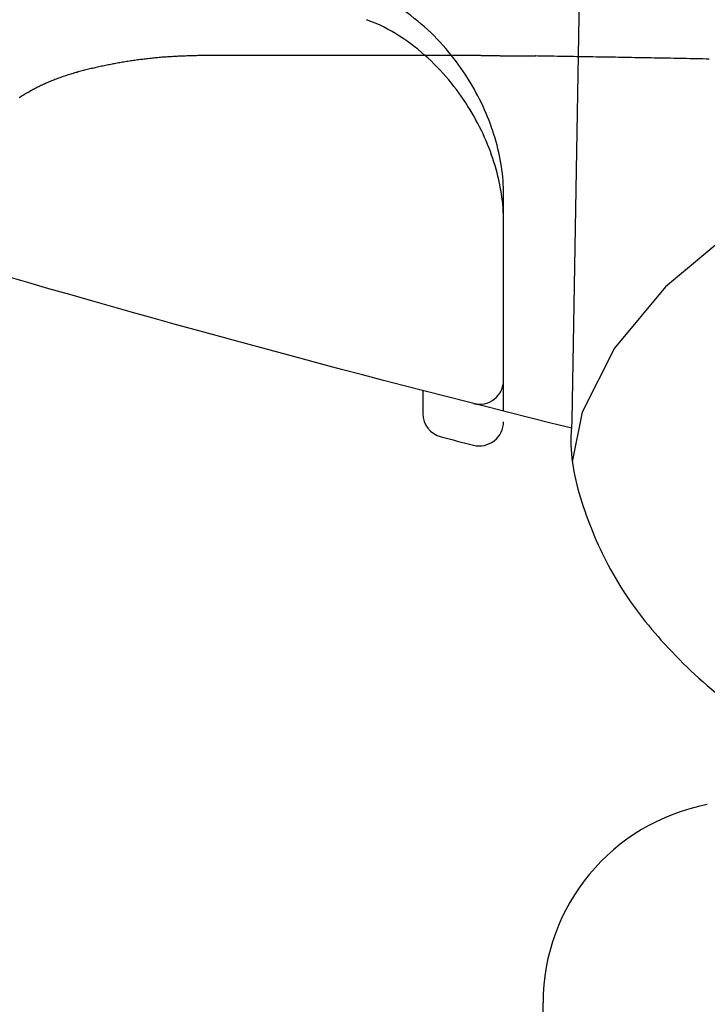
# Model space of a CAD drawing. Extents: x 0 to 1386, y 0 to 2245.
# Drawn here: x 854 to 862, y 300 to 312 of the extents above; entities that cross this region are included whole.
import ezdxf

# ---------------------------------------------------------------- set-up
doc = ezdxf.new("R2010")
doc.units = 0
doc.linetypes.add('YDIVIDE_1', pattern=[15, 10, -1, 1, -1, 1, -1])
doc.layers.add('YKK_13', color=4, linetype='CONTINUOUS', lineweight=30)

msp = doc.modelspace()

# ---------------------------------------------------------------- linework, layer by layer
at = {"layer": 'YKK_13'}
for p, q in [((860.786, 314.981), (860.649, 306.95)), ((862.652, 309.31), (861.806, 308.605)), ((861.806, 308.605), (861.175, 307.846)), ((861.175, 307.846), (860.774, 307.049)), ((858.802, 307.317), (858.802, 307.035)), ((860.774, 307.049), (860.652, 306.435)), ((860.291, 299.574), (860.291, 299.731))]:
    msp.add_line(p, q, dxfattribs=at)
at = {"layer": 'YKK_13', "linetype": 'YDIVIDE_1'}
for p, q in [((855.017, 311.375), (855, 311.372)), ((855.033, 311.378), (855.017, 311.375)), ((855.05, 311.381), (855.033, 311.378)), ((855.066, 311.384), (855.05, 311.381)), ((855.083, 311.387), (855.066, 311.384)), ((855.099, 311.389), (855.083, 311.387)), ((855.116, 311.392), (855.099, 311.389)), ((855.133, 311.395), (855.116, 311.392)), ((855.149, 311.397), (855.133, 311.395)), ((855.166, 311.4), (855.149, 311.397)), ((855.183, 311.403), (855.166, 311.4)), ((855.199, 311.405), (855.183, 311.403)), ((855.216, 311.407), (855.199, 311.405)), ((855.233, 311.41), (855.216, 311.407)), ((855.249, 311.412), (855.233, 311.41)), ((855.266, 311.415), (855.249, 311.412)), ((855.283, 311.417), (855.266, 311.415)), ((855.3, 311.419), (855.283, 311.417)), ((855.317, 311.421), (855.3, 311.419)), ((855.333, 311.423), (855.317, 311.421)), ((855.35, 311.425), (855.333, 311.423)), ((855.367, 311.427), (855.35, 311.425)), ((855.384, 311.429), (855.367, 311.427)), ((855.401, 311.431), (855.384, 311.429)), ((855.418, 311.433), (855.401, 311.431)), ((855.435, 311.435), (855.418, 311.433)), ((855.452, 311.437), (855.435, 311.435)), ((855.469, 311.439), (855.452, 311.437)), ((855.485, 311.44), (855.469, 311.439)), ((855.502, 311.442), (855.485, 311.44)), ((855.519, 311.443), (855.502, 311.442)), ((855.536, 311.445), (855.519, 311.443)), ((855.553, 311.446), (855.536, 311.445)), ((855.57, 311.448), (855.553, 311.446)), ((855.587, 311.449), (855.57, 311.448)), ((855.604, 311.451), (855.587, 311.449)), ((855.621, 311.452), (855.604, 311.451)), ((855.639, 311.453), (855.621, 311.452)), ((855.656, 311.454), (855.639, 311.453)), ((855.673, 311.455), (855.656, 311.454)), ((855.69, 311.456), (855.673, 311.455)), ((855.707, 311.457), (855.69, 311.456)), ((855.724, 311.458), (855.707, 311.457)), ((855.741, 311.459), (855.724, 311.458)), ((855.758, 311.46), (855.741, 311.459)), ((855.775, 311.461), (855.758, 311.46)), ((855.792, 311.462), (855.775, 311.461)), ((855.81, 311.462), (855.792, 311.462)), ((855.827, 311.463), (855.81, 311.462)), ((855.844, 311.464), (855.827, 311.463)), ((855.861, 311.464), (855.844, 311.464)), ((855.878, 311.465), (855.861, 311.464)), ((855.895, 311.466), (855.878, 311.465)), ((855.913, 311.466), (855.895, 311.466)), ((855.93, 311.467), (855.913, 311.466)), ((855.947, 311.467), (855.93, 311.467)), ((855.964, 311.468), (855.947, 311.467)), ((855.981, 311.468), (855.964, 311.468)), ((855.998, 311.468), (855.981, 311.468)), ((856.016, 311.469), (855.998, 311.468)), ((856.033, 311.469), (856.016, 311.469)), ((856.05, 311.47), (856.033, 311.469)), ((856.067, 311.47), (856.05, 311.47)), ((856.084, 311.47), (856.067, 311.47)), ((856.102, 311.471), (856.084, 311.47)), ((856.119, 311.471), (856.102, 311.471)), ((856.136, 311.471), (856.119, 311.471)), ((856.154, 311.472), (856.136, 311.471)), ((856.173, 311.472), (856.154, 311.472)), ((856.193, 311.472), (856.173, 311.472)), ((856.213, 311.472), (856.193, 311.472)), ((856.232, 311.472), (856.213, 311.472)), ((856.252, 311.472), (856.232, 311.472)), ((856.271, 311.472), (856.252, 311.472)), ((856.291, 311.472), (856.271, 311.472)), ((856.31, 311.472), (856.291, 311.472)), ((856.33, 311.472), (856.31, 311.472)), ((856.349, 311.472), (856.33, 311.472)), ((856.369, 311.472), (856.349, 311.472)), ((856.389, 311.472), (856.369, 311.472)), ((856.408, 311.472), (856.389, 311.472)), ((856.428, 311.472), (856.408, 311.472)), ((856.447, 311.472), (856.428, 311.472)), ((856.467, 311.472), (856.447, 311.472)), ((856.486, 311.472), (856.467, 311.472)), ((856.506, 311.472), (856.486, 311.472)), ((856.525, 311.472), (856.506, 311.472)), ((856.545, 311.472), (856.525, 311.472)), ((856.564, 311.472), (856.545, 311.472)), ((856.584, 311.472), (856.564, 311.472)), ((856.604, 311.472), (856.584, 311.472)), ((856.623, 311.472), (856.604, 311.472)), ((856.643, 311.472), (856.623, 311.472)), ((856.662, 311.472), (856.643, 311.472)), ((856.682, 311.472), (856.662, 311.472)), ((856.701, 311.472), (856.682, 311.472)), ((856.721, 311.472), (856.701, 311.472)), ((856.74, 311.472), (856.721, 311.472)), ((856.76, 311.472), (856.74, 311.472)), ((856.78, 311.472), (856.76, 311.472)), ((856.799, 311.472), (856.78, 311.472)), ((856.819, 311.472), (856.799, 311.472)), ((856.838, 311.472), (856.819, 311.472)), ((856.858, 311.472), (856.838, 311.472)), ((856.877, 311.472), (856.858, 311.472)), ((856.897, 311.472), (856.877, 311.472)), ((856.916, 311.472), (856.897, 311.472)), ((856.936, 311.472), (856.916, 311.472)), ((856.956, 311.472), (856.936, 311.472)), ((856.975, 311.472), (856.956, 311.472)), ((856.995, 311.472), (856.975, 311.472)), ((857.014, 311.472), (856.995, 311.472)), ((857.034, 311.472), (857.014, 311.472)), ((857.053, 311.472), (857.034, 311.472)), ((857.073, 311.472), (857.053, 311.472)), ((857.092, 311.472), (857.073, 311.472)), ((857.112, 311.472), (857.092, 311.472)), ((857.132, 311.472), (857.112, 311.472)), ((857.151, 311.472), (857.132, 311.472)), ((857.171, 311.472), (857.151, 311.472)), ((857.19, 311.472), (857.171, 311.472)), ((857.21, 311.472), (857.19, 311.472)), ((857.229, 311.472), (857.21, 311.472)), ((857.249, 311.472), (857.229, 311.472)), ((857.268, 311.472), (857.249, 311.472)), ((857.288, 311.472), (857.268, 311.472)), ((857.308, 311.472), (857.288, 311.472)), ((857.327, 311.472), (857.308, 311.472)), ((857.347, 311.472), (857.327, 311.472)), ((857.366, 311.472), (857.347, 311.472)), ((857.386, 311.472), (857.366, 311.472)), ((857.405, 311.472), (857.386, 311.472)), ((857.425, 311.472), (857.405, 311.472)), ((857.444, 311.472), (857.425, 311.472)), ((857.464, 311.472), (857.444, 311.472)), ((857.484, 311.472), (857.464, 311.472)), ((857.503, 311.472), (857.484, 311.472)), ((857.523, 311.472), (857.503, 311.472)), ((857.542, 311.472), (857.523, 311.472)), ((857.562, 311.472), (857.542, 311.472)), ((857.581, 311.472), (857.562, 311.472)), ((857.601, 311.472), (857.581, 311.472)), ((857.62, 311.472), (857.601, 311.472)), ((857.64, 311.472), (857.62, 311.472)), ((857.66, 311.472), (857.64, 311.472)), ((857.679, 311.472), (857.66, 311.472)), ((857.699, 311.472), (857.679, 311.472)), ((857.718, 311.472), (857.699, 311.472)), ((857.738, 311.472), (857.718, 311.472)), ((857.757, 311.472), (857.738, 311.472)), ((857.777, 311.472), (857.757, 311.472)), ((857.796, 311.472), (857.777, 311.472)), ((857.816, 311.472), (857.796, 311.472)), ((857.836, 311.472), (857.816, 311.472)), ((857.855, 311.472), (857.836, 311.472)), ((857.875, 311.472), (857.855, 311.472)), ((857.894, 311.472), (857.875, 311.472)), ((857.914, 311.472), (857.894, 311.472)), ((857.933, 311.472), (857.914, 311.472)), ((857.953, 311.472), (857.933, 311.472)), ((857.972, 311.472), (857.953, 311.472)), ((857.992, 311.472), (857.972, 311.472)), ((858.012, 311.472), (857.992, 311.472)), ((858.031, 311.472), (858.012, 311.472)), ((858.051, 311.472), (858.031, 311.472)), ((858.07, 311.472), (858.051, 311.472)), ((858.09, 311.472), (858.07, 311.472)), ((858.109, 311.472), (858.09, 311.472)), ((858.129, 311.472), (858.109, 311.472)), ((858.148, 311.472), (858.129, 311.472)), ((858.168, 311.472), (858.148, 311.472)), ((858.188, 311.472), (858.168, 311.472)), ((858.207, 311.472), (858.188, 311.472)), ((858.227, 311.472), (858.207, 311.472)), ((858.246, 311.472), (858.227, 311.472)), ((858.266, 311.472), (858.246, 311.472)), ((858.285, 311.472), (858.266, 311.472)), ((858.305, 311.472), (858.285, 311.472)), ((858.324, 311.472), (858.305, 311.472)), ((858.344, 311.472), (858.324, 311.472)), ((858.364, 311.472), (858.344, 311.472)), ((858.383, 311.472), (858.364, 311.472)), ((858.403, 311.472), (858.383, 311.472)), ((858.422, 311.472), (858.403, 311.472)), ((858.442, 311.472), (858.422, 311.472)), ((858.461, 311.472), (858.442, 311.472)), ((858.481, 311.472), (858.461, 311.472)), ((858.5, 311.472), (858.481, 311.472)), ((858.52, 311.472), (858.5, 311.472)), ((858.54, 311.472), (858.52, 311.472)), ((858.559, 311.472), (858.54, 311.472)), ((858.579, 311.472), (858.559, 311.472)), ((858.598, 311.472), (858.579, 311.472)), ((858.618, 311.472), (858.598, 311.472)), ((858.637, 311.472), (858.618, 311.472)), ((858.657, 311.472), (858.637, 311.472)), ((858.676, 311.472), (858.657, 311.472)), ((858.696, 311.472), (858.676, 311.472)), ((858.715, 311.472), (858.696, 311.472)), ((858.735, 311.472), (858.715, 311.472)), ((858.755, 311.472), (858.735, 311.472)), ((858.774, 311.472), (858.755, 311.472)), ((858.794, 311.472), (858.774, 311.472)), ((858.813, 311.472), (858.794, 311.472)), ((858.833, 311.472), (858.813, 311.472)), ((858.852, 311.472), (858.833, 311.472)), ((858.872, 311.472), (858.852, 311.472)), ((858.891, 311.472), (858.872, 311.472)), ((858.911, 311.472), (858.891, 311.472)), ((858.931, 311.472), (858.911, 311.472)), ((858.95, 311.472), (858.931, 311.472)), ((858.97, 311.472), (858.95, 311.472)), ((858.989, 311.472), (858.97, 311.472)), ((859.009, 311.472), (858.989, 311.472)), ((859.028, 311.472), (859.009, 311.472)), ((859.048, 311.472), (859.028, 311.472)), ((859.067, 311.472), (859.048, 311.472)), ((859.087, 311.472), (859.067, 311.472)), ((859.107, 311.472), (859.087, 311.472)), ((859.126, 311.472), (859.107, 311.472)), ((859.146, 311.472), (859.126, 311.472)), ((859.165, 311.472), (859.146, 311.472)), ((859.185, 311.472), (859.165, 311.472)), ((859.204, 311.472), (859.185, 311.472)), ((859.224, 311.472), (859.204, 311.472)), ((859.243, 311.472), (859.224, 311.472)), ((859.263, 311.472), (859.243, 311.472)), ((859.283, 311.472), (859.263, 311.472)), ((859.302, 311.472), (859.283, 311.472)), ((859.322, 311.472), (859.302, 311.472)), ((859.341, 311.472), (859.322, 311.472)), ((859.361, 311.472), (859.341, 311.472)), ((859.375, 311.472), (859.361, 311.472)), ((859.38, 311.472), (859.375, 311.472)), ((859.385, 311.471), (859.38, 311.472)), ((859.39, 311.471), (859.385, 311.471)), ((859.395, 311.471), (859.39, 311.471)), ((859.4, 311.471), (859.395, 311.471)), ((859.405, 311.471), (859.4, 311.471)), ((859.41, 311.471), (859.405, 311.471)), ((859.415, 311.471), (859.41, 311.471)), ((859.42, 311.471), (859.415, 311.471)), ((859.425, 311.471), (859.42, 311.471)), ((859.43, 311.47), (859.425, 311.471)), ((859.435, 311.47), (859.43, 311.47)), ((859.44, 311.47), (859.435, 311.47)), ((859.445, 311.47), (859.44, 311.47)), ((859.45, 311.47), (859.445, 311.47)), ((859.455, 311.47), (859.45, 311.47)), ((859.46, 311.47), (859.455, 311.47)), ((859.465, 311.47), (859.46, 311.47)), ((859.47, 311.47), (859.465, 311.47)), ((859.475, 311.47), (859.47, 311.47)), ((859.48, 311.469), (859.475, 311.47)), ((859.485, 311.469), (859.48, 311.469)), ((859.491, 311.469), (859.485, 311.469)), ((859.496, 311.469), (859.491, 311.469)), ((859.501, 311.469), (859.496, 311.469)), ((859.506, 311.469), (859.501, 311.469)), ((859.511, 311.469), (859.506, 311.469)), ((859.516, 311.469), (859.511, 311.469)), ((859.521, 311.469), (859.516, 311.469)), ((859.526, 311.468), (859.521, 311.469)), ((859.531, 311.468), (859.526, 311.468)), ((859.536, 311.468), (859.531, 311.468)), ((859.541, 311.468), (859.536, 311.468)), ((859.546, 311.468), (859.541, 311.468)), ((859.551, 311.468), (859.546, 311.468)), ((859.556, 311.468), (859.551, 311.468)), ((859.561, 311.468), (859.556, 311.468)), ((859.566, 311.468), (859.561, 311.468)), ((859.571, 311.468), (859.566, 311.468)), ((859.576, 311.468), (859.571, 311.468)), ((859.581, 311.467), (859.576, 311.468)), ((859.586, 311.467), (859.581, 311.467)), ((859.591, 311.467), (859.586, 311.467)), ((859.596, 311.467), (859.591, 311.467)), ((859.601, 311.467), (859.596, 311.467)), ((859.606, 311.467), (859.601, 311.467)), ((859.611, 311.467), (859.606, 311.467)), ((859.616, 311.467), (859.611, 311.467)), ((859.621, 311.467), (859.616, 311.467)), ((859.626, 311.467), (859.621, 311.467)), ((859.631, 311.466), (859.626, 311.467)), ((859.636, 311.466), (859.631, 311.466)), ((859.641, 311.466), (859.636, 311.466)), ((859.647, 311.466), (859.641, 311.466)), ((859.652, 311.466), (859.647, 311.466)), ((859.657, 311.466), (859.652, 311.466)), ((859.662, 311.466), (859.657, 311.466)), ((859.667, 311.466), (859.662, 311.466)), ((859.672, 311.466), (859.667, 311.466)), ((859.677, 311.466), (859.672, 311.466)), ((859.682, 311.466), (859.677, 311.466)), ((859.687, 311.466), (859.682, 311.466)), ((859.692, 311.465), (859.687, 311.466)), ((859.697, 311.465), (859.692, 311.465)), ((859.702, 311.465), (859.697, 311.465)), ((859.707, 311.465), (859.702, 311.465)), ((859.712, 311.465), (859.707, 311.465)), ((859.717, 311.465), (859.712, 311.465)), ((859.722, 311.465), (859.717, 311.465)), ((859.727, 311.465), (859.722, 311.465)), ((859.732, 311.465), (859.727, 311.465)), ((859.737, 311.465), (859.732, 311.465)), ((859.742, 311.465), (859.737, 311.465)), ((859.747, 311.465), (859.742, 311.465)), ((859.752, 311.465), (859.747, 311.465)), ((859.757, 311.465), (859.752, 311.465)), ((859.762, 311.464), (859.757, 311.465)), ((859.767, 311.464), (859.762, 311.464)), ((859.772, 311.464), (859.767, 311.464)), ((859.777, 311.464), (859.772, 311.464)), ((859.782, 311.464), (859.777, 311.464)), ((859.787, 311.464), (859.782, 311.464)), ((859.793, 311.464), (859.787, 311.464)), ((859.798, 311.464), (859.793, 311.464)), ((859.803, 311.464), (859.798, 311.464)), ((859.808, 311.464), (859.803, 311.464)), ((859.813, 311.464), (859.808, 311.464)), ((859.818, 311.464), (859.813, 311.464)), ((859.823, 311.464), (859.818, 311.464)), ((859.828, 311.464), (859.823, 311.464)), ((859.833, 311.464), (859.828, 311.464)), ((859.838, 311.464), (859.833, 311.464)), ((859.843, 311.464), (859.838, 311.464)), ((859.848, 311.464), (859.843, 311.464)), ((859.853, 311.463), (859.848, 311.464)), ((859.858, 311.463), (859.853, 311.463)), ((859.863, 311.463), (859.858, 311.463)), ((859.868, 311.463), (859.863, 311.463)), ((859.873, 311.463), (859.868, 311.463)), ((859.878, 311.463), (859.873, 311.463)), ((859.883, 311.463), (859.878, 311.463)), ((859.888, 311.463), (859.883, 311.463)), ((859.893, 311.463), (859.888, 311.463)), ((859.898, 311.463), (859.893, 311.463)), ((859.903, 311.463), (859.898, 311.463)), ((859.908, 311.463), (859.903, 311.463)), ((859.913, 311.463), (859.908, 311.463)), ((859.918, 311.463), (859.913, 311.463)), ((859.923, 311.463), (859.918, 311.463)), ((859.929, 311.463), (859.923, 311.463)), ((859.934, 311.463), (859.929, 311.463)), ((859.939, 311.463), (859.934, 311.463)), ((859.944, 311.463), (859.939, 311.463)), ((859.949, 311.463), (859.944, 311.463)), ((859.954, 311.463), (859.949, 311.463)), ((859.959, 311.463), (859.954, 311.463)), ((859.964, 311.463), (859.959, 311.463)), ((859.969, 311.463), (859.964, 311.463)), ((859.974, 311.463), (859.969, 311.463)), ((859.979, 311.463), (859.974, 311.463)), ((859.984, 311.463), (859.979, 311.463)), ((859.989, 311.463), (859.984, 311.463)), ((859.994, 311.463), (859.989, 311.463)), ((859.999, 311.463), (859.994, 311.463)), ((860.004, 311.463), (859.999, 311.463)), ((860.009, 311.463), (860.004, 311.463)), ((860.014, 311.463), (860.009, 311.463)), ((860.019, 311.463), (860.014, 311.463)), ((860.024, 311.463), (860.019, 311.463)), ((860.029, 311.463), (860.024, 311.463)), ((860.034, 311.463), (860.029, 311.463)), ((860.039, 311.463), (860.034, 311.463)), ((860.044, 311.463), (860.039, 311.463)), ((860.049, 311.463), (860.044, 311.463)), ((860.055, 311.463), (860.049, 311.463)), ((860.06, 311.463), (860.055, 311.463)), ((860.065, 311.463), (860.06, 311.463)), ((860.07, 311.463), (860.065, 311.463)), ((860.075, 311.463), (860.07, 311.463)), ((860.08, 311.463), (860.075, 311.463)), ((860.085, 311.463), (860.08, 311.463)), ((860.09, 311.463), (860.085, 311.463)), ((860.095, 311.463), (860.09, 311.463)), ((860.1, 311.463), (860.095, 311.463)), ((860.105, 311.463), (860.1, 311.463)), ((860.11, 311.463), (860.105, 311.463)), ((860.115, 311.463), (860.11, 311.463)), ((860.12, 311.464), (860.115, 311.463)), ((860.125, 311.464), (860.12, 311.464)), ((860.13, 311.464), (860.125, 311.464)), ((860.135, 311.464), (860.13, 311.464)), ((860.14, 311.464), (860.135, 311.464)), ((860.145, 311.464), (860.14, 311.464)), ((860.15, 311.464), (860.145, 311.464)), ((860.155, 311.464), (860.15, 311.464)), ((860.16, 311.464), (860.155, 311.464)), ((860.165, 311.464), (860.16, 311.464)), ((860.17, 311.464), (860.165, 311.464)), ((860.176, 311.464), (860.17, 311.464)), ((860.181, 311.464), (860.176, 311.464)), ((860.186, 311.464), (860.181, 311.464)), ((860.191, 311.464), (860.186, 311.464)), ((860.196, 311.465), (860.191, 311.464)), ((860.201, 311.465), (860.196, 311.465)), ((860.225, 311.464), (860.201, 311.465)), ((860.265, 311.464), (860.225, 311.464)), ((860.305, 311.463), (860.265, 311.464)), ((860.345, 311.462), (860.305, 311.463)), ((860.385, 311.462), (860.345, 311.462)), ((860.425, 311.461), (860.385, 311.462)), ((860.465, 311.46), (860.425, 311.461)), ((860.505, 311.46), (860.465, 311.46)), ((860.546, 311.459), (860.505, 311.46)), ((860.586, 311.458), (860.546, 311.459)), ((860.626, 311.457), (860.586, 311.458)), ((860.666, 311.457), (860.626, 311.457)), ((860.706, 311.456), (860.666, 311.457)), ((860.746, 311.455), (860.706, 311.456)), ((860.786, 311.455), (860.746, 311.455)), ((860.826, 311.454), (860.786, 311.455)), ((860.866, 311.453), (860.826, 311.454)), ((860.906, 311.453), (860.866, 311.453)), ((860.947, 311.452), (860.906, 311.453)), ((860.987, 311.451), (860.947, 311.452)), ((861.027, 311.451), (860.987, 311.451)), ((861.067, 311.45), (861.027, 311.451)), ((861.107, 311.449), (861.067, 311.45)), ((861.147, 311.448), (861.107, 311.449)), ((861.187, 311.448), (861.147, 311.448)), ((861.227, 311.447), (861.187, 311.448)), ((861.267, 311.446), (861.227, 311.447)), ((861.307, 311.446), (861.267, 311.446)), ((861.348, 311.445), (861.307, 311.446)), ((861.388, 311.444), (861.348, 311.445)), ((861.428, 311.443), (861.388, 311.444)), ((861.468, 311.443), (861.428, 311.443)), ((861.508, 311.442), (861.468, 311.443)), ((861.548, 311.441), (861.508, 311.442)), ((861.588, 311.441), (861.548, 311.441)), ((861.628, 311.44), (861.588, 311.441)), ((861.668, 311.439), (861.628, 311.44)), ((861.709, 311.438), (861.668, 311.439)), ((861.749, 311.438), (861.709, 311.438)), ((861.789, 311.437), (861.749, 311.438)), ((861.829, 311.436), (861.789, 311.437)), ((861.869, 311.436), (861.829, 311.436)), ((861.909, 311.435), (861.869, 311.436)), ((861.949, 311.434), (861.909, 311.435)), ((861.989, 311.433), (861.949, 311.434)), ((862.029, 311.433), (861.989, 311.433)), ((862.069, 311.432), (862.029, 311.433)), ((862.11, 311.431), (862.069, 311.432)), ((862.15, 311.43), (862.11, 311.431)), ((862.19, 311.43), (862.15, 311.43)), ((862.23, 311.429), (862.19, 311.43)), ((862.27, 311.428), (862.23, 311.429)), ((862.31, 311.427), (862.27, 311.428)), ((862.35, 311.427), (862.31, 311.427)), ((854.486, 311.254), (854.471, 311.249)), ((854.502, 311.258), (854.486, 311.254)), ((854.518, 311.262), (854.502, 311.258)), ((854.533, 311.267), (854.518, 311.262)), ((854.549, 311.271), (854.533, 311.267)), ((854.565, 311.275), (854.549, 311.271)), ((854.58, 311.28), (854.565, 311.275)), ((854.596, 311.284), (854.58, 311.28)), ((854.612, 311.288), (854.596, 311.284)), ((854.628, 311.292), (854.612, 311.288)), ((854.644, 311.296), (854.628, 311.292)), ((854.66, 311.3), (854.644, 311.296)), ((854.676, 311.304), (854.66, 311.3)), ((854.692, 311.308), (854.676, 311.304)), ((854.708, 311.311), (854.692, 311.308)), ((854.724, 311.315), (854.708, 311.311)), ((854.74, 311.319), (854.724, 311.315)), ((854.756, 311.322), (854.74, 311.319)), ((854.772, 311.326), (854.756, 311.322)), ((854.788, 311.33), (854.772, 311.326)), ((854.804, 311.333), (854.788, 311.33)), ((854.82, 311.337), (854.804, 311.333)), ((854.837, 311.34), (854.82, 311.337)), ((854.853, 311.343), (854.837, 311.34)), ((854.869, 311.347), (854.853, 311.343)), ((854.886, 311.35), (854.869, 311.347)), ((854.902, 311.353), (854.886, 311.35)), ((854.918, 311.357), (854.902, 311.353)), ((854.935, 311.36), (854.918, 311.357)), ((854.951, 311.363), (854.935, 311.36)), ((854.967, 311.366), (854.951, 311.363)), ((854.984, 311.369), (854.967, 311.366)), ((855, 311.372), (854.984, 311.369)), ((854.142, 311.13), (854.127, 311.124)), ((854.156, 311.136), (854.142, 311.13)), ((854.171, 311.143), (854.156, 311.136)), ((854.185, 311.149), (854.171, 311.143)), ((854.2, 311.155), (854.185, 311.149)), ((854.214, 311.161), (854.2, 311.155)), ((854.229, 311.166), (854.214, 311.161)), ((854.244, 311.172), (854.229, 311.166)), ((854.259, 311.178), (854.244, 311.172)), ((854.273, 311.183), (854.259, 311.178)), ((854.288, 311.189), (854.273, 311.183)), ((854.303, 311.194), (854.288, 311.189)), ((854.318, 311.2), (854.303, 311.194)), ((854.333, 311.205), (854.318, 311.2)), ((854.348, 311.21), (854.333, 311.205)), ((854.364, 311.215), (854.348, 311.21)), ((854.379, 311.22), (854.364, 311.215)), ((854.394, 311.225), (854.379, 311.22)), ((854.409, 311.23), (854.394, 311.225)), ((854.425, 311.235), (854.409, 311.23)), ((854.44, 311.24), (854.425, 311.235)), ((854.455, 311.244), (854.44, 311.24)), ((854.471, 311.249), (854.455, 311.244)), ((853.907, 311.01), (853.893, 311.002)), ((853.92, 311.018), (853.907, 311.01)), ((853.933, 311.025), (853.92, 311.018)), ((853.947, 311.033), (853.933, 311.025)), ((853.96, 311.041), (853.947, 311.033)), ((853.974, 311.048), (853.96, 311.041)), ((853.988, 311.055), (853.974, 311.048)), ((854.001, 311.063), (853.988, 311.055)), ((854.015, 311.07), (854.001, 311.063)), ((854.029, 311.077), (854.015, 311.07)), ((854.043, 311.084), (854.029, 311.077)), ((854.057, 311.091), (854.043, 311.084)), ((854.071, 311.098), (854.057, 311.091)), ((854.085, 311.104), (854.071, 311.098)), ((854.099, 311.111), (854.085, 311.104)), ((854.113, 311.117), (854.099, 311.111)), ((854.127, 311.124), (854.113, 311.117)), ((853.814, 310.954), (853.801, 310.946)), ((853.827, 310.962), (853.814, 310.954)), ((853.84, 310.97), (853.827, 310.962)), ((853.853, 310.978), (853.84, 310.97)), ((853.867, 310.986), (853.853, 310.978)), ((853.88, 310.994), (853.867, 310.986)), ((853.893, 311.002), (853.88, 310.994))]:
    msp.add_line(p, q, dxfattribs=at)
at = {"layer": 'YKK_13'}
for centre, radius, start, end in [((859.502, 307.449), 0.3, 255.7252, 360), ((859.102, 307.035), 0.3, 180, 255.6374), ((859.502, 306.933), 0.3, 255.7686, 360), ((903.802, 481.603), 180.5, 255.63739, 255.76864), ((862.791, 299.731), 2.5, 100.7501, 180.0022)]:
    msp.add_arc(centre, radius, start, end, dxfattribs=at)
for points, knots in [([(860.646, 306.852), (857.879, 307.536), (855.116, 308.288), (852.123, 309.181), (851.631, 309.354), (850.812, 309.757), (849.927, 310.358), (849.044, 311.203), (848.301, 312.235), (847.799, 313.292), (847.512, 314.259), (847.423, 314.825), (847.1, 317.902), (846.582, 323.406), (845.987, 331.424), (845.555, 339.297), (845.37, 344.5), (845.302, 347.103)], [0.7478554, 0.7478554, 0.7478554, 0.7478554, 0.7957274, 0.7957274, 0.7997748, 0.8038223, 0.8078697, 0.8119172, 0.8159647, 0.8200121, 0.8240596, 0.8281071, 0.8281071, 0.8710803, 0.9140535, 0.9570268, 1, 1, 1, 1]), ([(859.802, 309.746), (859.802, 309.979), (859.765, 310.212), (859.627, 310.68), (859.523, 310.916), (859.318, 311.255), (859.241, 311.366), (859.067, 311.583), (858.97, 311.689), (858.757, 311.886), (858.639, 311.98), (858.385, 312.144), (858.25, 312.215), (858.102, 312.268)], [0, 0, 0, 0, 0.25, 0.25, 0.5, 0.5, 0.625, 0.625, 0.75, 0.75, 0.875, 0.875, 1, 1, 1, 1]), ([(859.802, 309.409), (859.802, 309.641), (859.765, 309.873), (859.627, 310.338), (859.523, 310.574), (859.318, 310.911), (859.241, 311.021), (859.068, 311.237), (858.971, 311.342), (858.758, 311.538), (858.639, 311.631), (858.385, 311.793), (858.25, 311.862), (858.102, 311.914)], [0, 0, 0, 0, 0.25, 0.25, 0.5, 0.5, 0.625, 0.625, 0.75, 0.75, 0.875, 0.875, 1, 1, 1, 1]), ([(860.649, 306.95), (860.642, 306.866), (860.611, 306.488), (860.783, 305.819), (861.153, 304.984), (861.736, 304.199), (862.515, 303.469), (863.469, 302.802), (864.238, 302.432), (864.62, 302.248)], [0, 0, 0, 0, 0.043307, 0.195071, 0.346973, 0.503335, 0.666186, 0.834272, 1, 1, 1, 1])]:
    msp.add_open_spline(points, degree=3, knots=knots, dxfattribs=at)
for points in [[(859.802, 307.063), (859.802, 307.955), (859.802, 308.849), (859.802, 309.746)], [(859.802, 307.449), (859.802, 308.101), (859.802, 308.754), (859.802, 309.409)]]:
    msp.add_open_spline(points, degree=3, dxfattribs=at)

doc.saveas('drawing.dxf')
